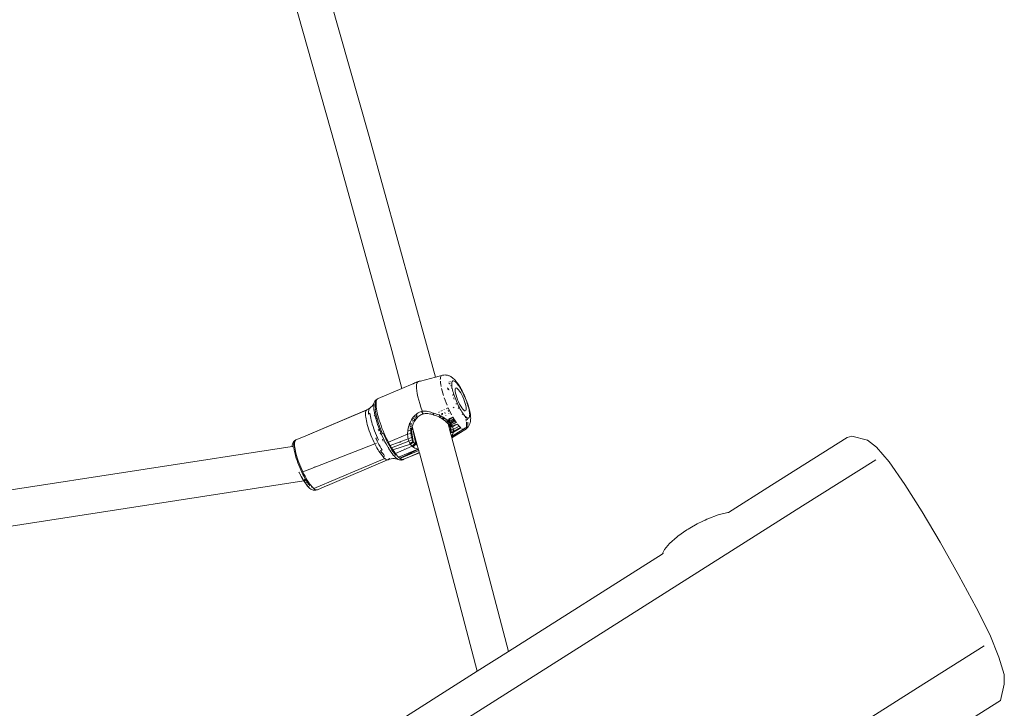
# Model space of a CAD drawing. Units: millimetres. Extents: x -4534 to 4839, y -3372 to 7457.
# Drawn here: x -174 to 243, y 4962 to 5253 of the extents above; entities that cross this region are included whole.
import ezdxf

# ---------------------------------------------------------------- set-up
doc = ezdxf.new("R2010")
doc.units = ezdxf.units.MM
doc.layers.add('Toestel 2D', color=7, linetype='Continuous', lineweight=20)

# ---------------------------------------------------------------- blocks, each defined once
blk = doc.blocks.new('RB1313_')
at = {"color": 0}
for p, q in [((-70.887, 127.184), (-73.488, 136.383)), ((-72.327, 126.795), (-74.892, 135.865)), ((-70.887, 127.184), (-68.446, 118.363)), ((-69.925, 118.114), (-72.327, 126.795)), ((-68.074, 116.985), (-68.446, 118.363)), ((-69.49, 116.502), (-69.925, 118.114)), ((-68.711, 116.819), (-68.074, 116.985)), ((-68.074, 116.985), (-67.908, 117.027)), ((-67.908, 117.027), (-67.802, 117.054)), ((-67.861, 116.929), (-67.865, 116.876)), ((-67.861, 116.929), (-67.853, 116.974)), ((-67.853, 116.974), (-67.84, 117.01)), ((-67.823, 117.037), (-67.802, 117.054)), ((-67.776, 117.063), (-67.802, 117.054)), ((-67.776, 117.063), (-67.715, 117.073)), ((-67.654, 117.074), (-67.715, 117.073)), ((-67.654, 117.074), (-67.625, 117.072)), ((-67.565, 117.063), (-67.625, 117.072)), ((-67.507, 117.044), (-67.565, 117.063)), ((-67.477, 117.034), (-67.507, 117.044)), ((-67.477, 117.034), (-67.424, 117.006)), ((-67.393, 116.988), (-67.424, 117.006)), ((-67.393, 116.988), (-67.358, 116.962)), ((-67.314, 116.927), (-67.358, 116.962)), ((-67.314, 116.927), (-67.279, 116.895)), ((-67.242, 116.855), (-67.279, 116.895)), ((-69.49, 116.502), (-70.505, 116.072)), ((-69.034, 116.695), (-69.49, 116.502)), ((-69.034, 116.695), (-69.015, 116.703)), ((-69.015, 116.703), (-69.008, 116.707)), ((-69.012, 116.705), (-69.015, 116.703)), ((-69.008, 116.707), (-68.989, 116.714)), ((-68.989, 116.714), (-68.953, 116.73)), ((-68.941, 116.735), (-68.953, 116.73)), ((-68.94, 116.572), (-68.943, 116.575)), ((-68.891, 116.756), (-68.941, 116.735)), ((-68.94, 116.572), (-68.941, 116.576)), ((-68.841, 116.778), (-68.891, 116.756)), ((-68.878, 116.601), (-68.87, 116.677)), ((-68.876, 116.51), (-68.878, 116.601)), ((-68.866, 116.404), (-68.876, 116.51)), ((-68.87, 116.677), (-68.853, 116.735)), ((-68.853, 116.735), (-68.828, 116.776)), ((-68.797, 116.796), (-68.841, 116.778)), ((-68.828, 116.776), (-68.797, 116.796)), ((-68.797, 116.796), (-68.794, 116.798)), ((-68.794, 116.798), (-68.789, 116.799)), ((-68.789, 116.799), (-68.755, 116.808)), ((-68.755, 116.808), (-68.734, 116.813)), ((-68.711, 116.819), (-68.734, 116.813)), ((-67.858, 116.745), (-67.864, 116.814)), ((-67.848, 116.669), (-67.858, 116.745)), ((-67.834, 116.587), (-67.848, 116.669)), ((-67.792, 116.407), (-67.815, 116.499)), ((-67.56, 116.531), (-67.548, 116.488)), ((-67.548, 116.488), (-67.558, 116.484)), ((-67.548, 116.488), (-67.505, 116.494)), ((-67.548, 116.488), (-67.539, 116.447)), ((-67.501, 116.763), (-67.494, 116.768)), ((-67.497, 116.716), (-67.453, 116.729)), ((-67.481, 116.706), (-67.452, 116.712)), ((-67.465, 116.696), (-67.451, 116.702)), ((-67.446, 116.779), (-67.454, 116.791)), ((-67.433, 116.62), (-67.378, 116.632)), ((-67.386, 116.51), (-67.37, 116.513)), ((-67.378, 116.735), (-67.381, 116.699)), ((-67.38, 116.657), (-67.381, 116.699)), ((-67.381, 116.49), (-67.359, 116.498)), ((-67.378, 116.632), (-67.38, 116.657)), ((-67.378, 116.735), (-67.373, 116.766)), ((-67.377, 116.61), (-67.378, 116.632)), ((-67.37, 116.558), (-67.377, 116.61)), ((-67.373, 116.766), (-67.364, 116.791)), ((-67.37, 116.558), (-67.36, 116.502)), ((-67.364, 116.791), (-67.352, 116.809)), ((-67.359, 116.498), (-67.36, 116.502)), ((-67.347, 116.442), (-67.359, 116.498)), ((-67.338, 116.821), (-67.352, 116.809)), ((-67.338, 116.821), (-67.32, 116.827)), ((-67.32, 116.827), (-67.3, 116.826)), ((-67.3, 116.826), (-67.278, 116.818)), ((-67.253, 116.804), (-67.278, 116.818)), ((-67.253, 116.804), (-67.226, 116.784)), ((-67.242, 116.855), (-67.209, 116.818)), ((-67.23, 116.483), (-67.235, 116.436)), ((-67.217, 116.512), (-67.23, 116.483)), ((-67.226, 116.784), (-67.197, 116.757)), ((-67.196, 116.523), (-67.217, 116.512)), ((-67.172, 116.774), (-67.209, 116.818)), ((-67.197, 116.757), (-67.166, 116.725)), ((-67.167, 116.516), (-67.196, 116.523)), ((-67.172, 116.774), (-67.134, 116.724)), ((-67.131, 116.49), (-67.167, 116.516)), ((-67.135, 116.686), (-67.166, 116.725)), ((-67.135, 116.686), (-67.102, 116.643)), ((-67.134, 116.724), (-67.096, 116.668)), ((-67.091, 116.447), (-67.131, 116.49)), ((-67.102, 116.643), (-67.068, 116.594)), ((-67.056, 116.607), (-67.096, 116.668)), ((-67.068, 116.594), (-67.033, 116.541)), ((-67.016, 116.541), (-67.056, 116.607)), ((-66.999, 116.484), (-67.033, 116.541)), ((-67.016, 116.541), (-66.977, 116.471)), ((-66.999, 116.484), (-66.964, 116.423)), ((-70.53, 116.059), (-70.562, 116.041)), ((-70.551, 116.037), (-70.53, 116.059)), ((-70.53, 116.059), (-70.505, 116.072)), ((-68.846, 116.285), (-68.866, 116.404)), ((-68.818, 116.154), (-68.846, 116.285)), ((-68.782, 116.014), (-68.818, 116.154)), ((-67.765, 116.31), (-67.792, 116.407)), ((-67.734, 116.21), (-67.765, 116.31)), ((-67.661, 116.003), (-67.699, 116.107)), ((-67.505, 116.445), (-67.494, 116.449)), ((-67.331, 116.379), (-67.347, 116.442)), ((-67.332, 116.209), (-67.315, 116.256)), ((-67.312, 116.313), (-67.331, 116.379)), ((-67.312, 116.313), (-67.291, 116.244)), ((-67.308, 116.099), (-67.311, 116.103)), ((-67.289, 116.074), (-67.308, 116.099)), ((-67.268, 116.174), (-67.291, 116.244)), ((-67.275, 116.051), (-67.289, 116.074)), ((-67.242, 116.103), (-67.268, 116.174)), ((-67.214, 116.031), (-67.242, 116.103)), ((-67.235, 116.436), (-67.23, 116.374)), ((-67.23, 116.374), (-67.217, 116.299)), ((-67.217, 116.299), (-67.195, 116.215)), ((-67.195, 116.215), (-67.165, 116.123)), ((-67.165, 116.123), (-67.13, 116.028)), ((-67.047, 116.388), (-67.091, 116.447)), ((-67.001, 116.316), (-67.047, 116.388)), ((-66.956, 116.233), (-67.001, 116.316)), ((-66.977, 116.471), (-66.937, 116.398)), ((-66.964, 116.423), (-66.93, 116.358)), ((-66.912, 116.142), (-66.956, 116.233)), ((-66.899, 116.321), (-66.937, 116.398)), ((-66.93, 116.358), (-66.896, 116.291)), ((-66.871, 116.047), (-66.912, 116.142)), ((-66.861, 116.242), (-66.899, 116.321)), ((-66.863, 116.222), (-66.896, 116.291)), ((-66.863, 116.222), (-66.832, 116.152)), ((-66.858, 116.234), (-66.861, 116.242)), ((-66.858, 116.234), (-66.825, 116.161)), ((-66.832, 116.152), (-66.801, 116.08)), ((-66.824, 116.158), (-66.825, 116.161)), ((-66.824, 116.158), (-66.791, 116.082)), ((-66.801, 116.08), (-66.773, 116.009)), ((-66.757, 115.997), (-66.791, 116.082)), ((-70.865, 115.661), (-70.907, 115.635)), ((-70.865, 115.661), (-70.881, 115.638)), ((-70.865, 115.661), (-70.807, 115.707)), ((-70.756, 115.76), (-70.807, 115.707)), ((-70.728, 115.794), (-70.756, 115.76)), ((-70.728, 115.794), (-70.689, 115.857)), ((-70.687, 115.817), (-70.69, 115.761)), ((-70.69, 115.761), (-70.688, 115.698)), ((-70.689, 115.857), (-70.667, 115.904)), ((-70.688, 115.698), (-70.682, 115.627)), ((-70.679, 115.865), (-70.687, 115.817)), ((-70.667, 115.904), (-70.679, 115.865)), ((-70.651, 115.936), (-70.667, 115.904)), ((-70.635, 115.967), (-70.651, 115.936)), ((-70.635, 115.967), (-70.612, 115.995)), ((-70.62, 115.897), (-70.623, 115.839)), ((-70.623, 115.839), (-70.621, 115.774)), ((-70.621, 115.774), (-70.615, 115.7)), ((-70.612, 115.947), (-70.62, 115.897)), ((-70.615, 115.7), (-70.605, 115.62)), ((-70.591, 116.018), (-70.612, 115.995)), ((-70.6, 115.987), (-70.612, 115.947)), ((-70.583, 116.019), (-70.6, 115.987)), ((-70.591, 116.018), (-70.583, 116.019)), ((-70.591, 115.857), (-70.588, 115.914)), ((-70.591, 115.857), (-70.589, 115.791)), ((-70.583, 115.717), (-70.589, 115.791)), ((-70.588, 115.914), (-70.58, 115.964)), ((-70.562, 116.041), (-70.583, 116.019)), ((-70.572, 115.637), (-70.583, 115.717)), ((-70.58, 115.964), (-70.568, 116.005)), ((-70.568, 116.005), (-70.551, 116.037)), ((-68.738, 115.867), (-68.782, 116.014)), ((-68.686, 115.714), (-68.738, 115.867)), ((-68.629, 115.559), (-68.686, 115.714)), ((-67.621, 115.898), (-67.661, 116.003)), ((-67.578, 115.792), (-67.621, 115.898)), ((-67.601, 115.656), (-67.6, 115.654)), ((-67.6, 115.654), (-67.594, 115.645)), ((-67.558, 115.678), (-67.556, 115.663)), ((-67.545, 115.683), (-67.54, 115.67)), ((-67.54, 115.67), (-67.543, 115.665)), ((-67.54, 115.67), (-67.542, 115.684)), ((-67.539, 115.667), (-67.54, 115.67)), ((-67.539, 115.686), (-67.536, 115.669)), ((-67.532, 115.688), (-67.485, 115.586)), ((-67.323, 115.681), (-67.271, 115.704)), ((-67.214, 116.031), (-67.185, 115.959)), ((-67.186, 115.848), (-67.19, 115.861)), ((-67.181, 115.832), (-67.186, 115.848)), ((-67.154, 115.888), (-67.185, 115.959)), ((-67.121, 115.818), (-67.154, 115.888)), ((-67.13, 116.028), (-67.089, 115.933)), ((-67.088, 115.75), (-67.121, 115.818)), ((-67.108, 115.68), (-67.062, 115.659)), ((-67.089, 115.933), (-67.045, 115.843)), ((-67.054, 115.685), (-67.088, 115.75)), ((-67.019, 115.622), (-67.054, 115.685)), ((-67.045, 115.843), (-66.999, 115.76)), ((-66.999, 115.76), (-66.954, 115.687)), ((-66.954, 115.687), (-66.91, 115.629)), ((-66.836, 115.953), (-66.871, 116.047)), ((-66.806, 115.861), (-66.836, 115.953)), ((-66.784, 115.776), (-66.806, 115.861)), ((-66.771, 115.701), (-66.784, 115.776)), ((-66.746, 115.937), (-66.773, 116.009)), ((-66.766, 115.639), (-66.771, 115.701)), ((-66.726, 115.915), (-66.757, 115.997)), ((-66.746, 115.937), (-66.721, 115.866)), ((-66.726, 115.915), (-66.698, 115.834)), ((-66.721, 115.866), (-66.699, 115.797)), ((-66.699, 115.797), (-66.679, 115.73)), ((-66.698, 115.834), (-66.673, 115.754)), ((-66.662, 115.665), (-66.679, 115.73)), ((-66.65, 115.677), (-66.673, 115.754)), ((-66.662, 115.665), (-66.647, 115.603)), ((-66.63, 115.603), (-66.65, 115.677)), ((-70.974, 115.602), (-73.667, 114.459)), ((-70.994, 115.588), (-73.667, 114.459)), ((-71.035, 115.455), (-71.036, 115.403)), ((-71.033, 115.345), (-71.036, 115.403)), ((-71.035, 115.455), (-71.031, 115.499)), ((-71.033, 115.345), (-71.026, 115.281)), ((-71.031, 115.499), (-71.022, 115.536)), ((-71.026, 115.281), (-71.015, 115.212)), ((-71.01, 115.566), (-71.022, 115.536)), ((-71.01, 115.566), (-70.994, 115.588)), ((-70.994, 115.588), (-70.974, 115.602)), ((-70.927, 115.621), (-70.974, 115.602)), ((-70.907, 115.635), (-70.927, 115.621)), ((-70.907, 115.525), (-70.908, 115.473)), ((-70.908, 115.473), (-70.905, 115.414)), ((-70.902, 115.571), (-70.907, 115.525)), ((-70.848, 115.457), (-70.905, 115.414)), ((-70.894, 115.608), (-70.902, 115.571)), ((-70.881, 115.638), (-70.894, 115.608)), ((-70.848, 115.457), (-70.841, 115.391)), ((-70.841, 115.391), (-70.83, 115.319)), ((-70.83, 115.319), (-70.815, 115.241)), ((-70.815, 115.241), (-70.796, 115.16)), ((-70.678, 115.59), (-70.682, 115.627)), ((-70.672, 115.55), (-70.678, 115.59)), ((-70.657, 115.467), (-70.672, 115.55)), ((-70.669, 115.373), (-70.653, 115.351)), ((-70.639, 115.378), (-70.657, 115.467)), ((-70.626, 115.328), (-70.639, 115.378)), ((-70.633, 115.6), (-70.605, 115.62)), ((-70.633, 115.6), (-70.618, 115.514)), ((-70.632, 115.32), (-70.625, 115.311)), ((-70.625, 115.311), (-70.626, 115.328)), ((-70.625, 115.311), (-70.62, 115.304)), ((-70.62, 115.304), (-70.616, 115.285)), ((-70.618, 115.514), (-70.598, 115.422)), ((-70.589, 115.187), (-70.616, 115.285)), ((-70.598, 115.422), (-70.575, 115.326)), ((-70.562, 115.213), (-70.581, 115.244)), ((-70.575, 115.326), (-70.547, 115.225)), ((-70.557, 115.55), (-70.572, 115.637)), ((-70.537, 115.458), (-70.557, 115.55)), ((-70.547, 115.225), (-70.516, 115.121)), ((-70.514, 115.36), (-70.537, 115.458)), ((-70.486, 115.259), (-70.514, 115.36)), ((-70.486, 115.259), (-70.454, 115.153)), ((-69.064, 115.213), (-69.053, 115.229)), ((-69.046, 115.239), (-69.053, 115.229)), ((-69.048, 115.202), (-69.053, 115.229)), ((-69.024, 115.27), (-69.046, 115.239)), ((-68.963, 115.197), (-69.046, 115.239)), ((-69.003, 115.295), (-69.024, 115.27)), ((-68.98, 115.323), (-69.003, 115.295)), ((-68.941, 115.363), (-68.98, 115.323)), ((-68.98, 115.323), (-68.979, 115.319)), ((-68.946, 115.339), (-68.948, 115.344)), ((-68.936, 115.277), (-68.946, 115.339)), ((-68.938, 115.279), (-68.946, 115.339)), ((-68.896, 115.404), (-68.941, 115.363)), ((-68.932, 115.25), (-68.933, 115.254)), ((-68.896, 115.404), (-68.849, 115.439)), ((-68.851, 115.263), (-68.887, 115.221)), ((-68.884, 115.397), (-68.881, 115.375)), ((-68.876, 115.331), (-68.871, 115.299)), ((-68.873, 115.39), (-68.872, 115.364)), ((-68.869, 115.328), (-68.871, 115.299)), ((-68.871, 115.299), (-68.867, 115.295)), ((-68.87, 115.291), (-68.867, 115.289)), ((-68.867, 115.289), (-68.868, 115.277)), ((-68.867, 115.289), (-68.866, 115.275)), ((-68.857, 115.349), (-68.86, 115.383)), ((-68.853, 115.281), (-68.855, 115.321)), ((-68.851, 115.266), (-68.852, 115.279)), ((-68.813, 115.301), (-68.851, 115.263)), ((-68.802, 115.469), (-68.849, 115.439)), ((-68.774, 115.334), (-68.813, 115.301)), ((-68.753, 115.494), (-68.802, 115.469)), ((-68.734, 115.362), (-68.774, 115.334)), ((-68.703, 115.514), (-68.753, 115.494)), ((-68.734, 115.362), (-68.693, 115.387)), ((-68.656, 115.529), (-68.703, 115.514)), ((-68.648, 115.407), (-68.693, 115.387)), ((-68.652, 115.53), (-68.656, 115.529)), ((-68.588, 115.426), (-68.656, 115.529)), ((-68.602, 115.423), (-68.656, 115.529)), ((-68.621, 115.537), (-68.652, 115.53)), ((-68.588, 115.426), (-68.652, 115.53)), ((-68.648, 115.407), (-68.602, 115.423)), ((-68.621, 115.537), (-68.629, 115.559)), ((-68.621, 115.537), (-68.564, 115.541)), ((-68.602, 115.423), (-68.588, 115.426)), ((-68.588, 115.426), (-68.553, 115.435)), ((-68.564, 115.541), (-68.507, 115.541)), ((-68.553, 115.435), (-68.501, 115.442)), ((-68.507, 115.541), (-68.506, 115.525)), ((-68.448, 115.535), (-68.507, 115.541)), ((-68.501, 115.442), (-68.446, 115.444)), ((-68.388, 115.525), (-68.448, 115.535)), ((-68.394, 115.442), (-68.446, 115.444)), ((-68.332, 115.434), (-68.394, 115.442)), ((-68.327, 115.511), (-68.388, 115.525)), ((-68.332, 115.434), (-68.269, 115.42)), ((-68.327, 115.511), (-68.265, 115.492)), ((-68.27, 115.44), (-68.27, 115.444)), ((-68.27, 115.44), (-68.269, 115.42)), ((-68.202, 115.401), (-68.269, 115.42)), ((-68.204, 115.468), (-68.265, 115.492)), ((-68.186, 115.46), (-68.204, 115.468)), ((-68.202, 115.401), (-68.138, 115.378)), ((-68.184, 115.457), (-68.186, 115.46)), ((-68.147, 115.452), (-68.186, 115.46)), ((-68.138, 115.378), (-68.184, 115.457)), ((-68.147, 115.452), (-68.141, 115.404)), ((-68.121, 115.446), (-68.147, 115.452)), ((-68.138, 115.378), (-68.085, 115.363)), ((-68.121, 115.446), (-68.057, 115.428)), ((-68.023, 115.341), (-68.085, 115.363)), ((-67.993, 115.406), (-68.057, 115.428)), ((-67.96, 115.314), (-68.023, 115.341)), ((-67.928, 115.38), (-67.993, 115.406)), ((-67.901, 115.285), (-67.96, 115.314)), ((-67.928, 115.489), (-67.93, 115.502)), ((-67.902, 115.367), (-67.928, 115.38)), ((-67.914, 115.51), (-67.913, 115.496)), ((-67.902, 115.367), (-67.907, 115.389)), ((-67.898, 115.365), (-67.902, 115.367)), ((-67.883, 115.275), (-67.901, 115.285)), ((-67.899, 115.393), (-67.895, 115.364)), ((-67.895, 115.364), (-67.898, 115.365)), ((-67.891, 115.337), (-67.898, 115.365)), ((-67.895, 115.364), (-67.891, 115.337)), ((-67.865, 115.349), (-67.895, 115.364)), ((-67.895, 115.334), (-67.891, 115.337)), ((-67.888, 115.315), (-67.891, 115.31)), ((-67.883, 115.275), (-67.891, 115.31)), ((-67.883, 115.275), (-67.841, 115.337)), ((-67.845, 115.254), (-67.883, 115.275)), ((-67.841, 115.337), (-67.865, 115.349)), ((-67.845, 115.254), (-67.791, 115.22)), ((-67.803, 115.316), (-67.841, 115.337)), ((-67.828, 115.55), (-67.825, 115.537)), ((-67.808, 115.436), (-67.804, 115.415)), ((-67.803, 115.404), (-67.799, 115.381)), ((-67.786, 115.306), (-67.803, 115.316)), ((-67.793, 115.567), (-67.791, 115.553)), ((-67.786, 115.306), (-67.779, 115.268)), ((-67.756, 115.288), (-67.786, 115.306)), ((-67.777, 115.45), (-67.775, 115.431)), ((-67.775, 115.242), (-67.772, 115.227)), ((-67.773, 115.416), (-67.77, 115.395)), ((-67.756, 115.288), (-67.754, 115.278)), ((-67.745, 115.281), (-67.756, 115.288)), ((-67.753, 115.27), (-67.749, 115.24)), ((-67.747, 115.226), (-67.746, 115.216)), ((-67.745, 115.281), (-67.689, 115.244)), ((-67.741, 115.186), (-67.683, 115.239)), ((-67.699, 115.596), (-67.702, 115.609)), ((-67.683, 115.239), (-67.689, 115.244)), ((-67.637, 115.206), (-67.683, 115.239)), ((-67.669, 115.487), (-67.672, 115.499)), ((-67.659, 115.448), (-67.662, 115.461)), ((-67.631, 115.347), (-67.634, 115.355)), ((-67.601, 115.233), (-67.601, 115.236)), ((-67.543, 115.559), (-67.542, 115.555)), ((-67.537, 115.512), (-67.536, 115.507)), ((-67.53, 115.565), (-67.53, 115.562)), ((-67.526, 115.567), (-67.525, 115.564)), ((-67.524, 115.517), (-67.523, 115.513)), ((-67.519, 115.519), (-67.519, 115.515)), ((-67.517, 115.52), (-67.516, 115.517)), ((-67.513, 115.435), (-67.513, 115.431)), ((-67.508, 115.438), (-67.508, 115.435)), ((-67.506, 115.44), (-67.505, 115.437)), ((-67.486, 115.22), (-67.48, 115.223)), ((-67.436, 115.486), (-67.485, 115.586)), ((-67.48, 115.223), (-67.477, 115.224)), ((-67.48, 115.223), (-67.479, 115.218)), ((-67.477, 115.224), (-67.331, 115.29)), ((-67.477, 115.224), (-67.477, 115.219)), ((-67.472, 115.182), (-67.331, 115.29)), ((-67.386, 115.39), (-67.436, 115.486)), ((-67.331, 115.29), (-67.336, 115.299)), ((-67.285, 115.212), (-67.331, 115.29)), ((-66.985, 115.563), (-67.019, 115.622)), ((-66.95, 115.507), (-66.985, 115.563)), ((-66.977, 115.382), (-66.982, 115.38)), ((-66.916, 115.456), (-66.95, 115.507)), ((-66.945, 115.399), (-66.917, 115.415)), ((-66.915, 115.416), (-66.917, 115.415)), ((-66.916, 115.456), (-66.894, 115.425)), ((-66.915, 115.416), (-66.894, 115.425)), ((-66.91, 115.629), (-66.87, 115.585)), ((-66.894, 115.425), (-66.883, 115.41)), ((-66.883, 115.41), (-66.85, 115.369)), ((-66.87, 115.585), (-66.834, 115.56)), ((-66.85, 115.369), (-66.819, 115.334)), ((-66.834, 115.56), (-66.805, 115.552)), ((-66.819, 115.334), (-66.801, 115.316)), ((-66.805, 115.552), (-66.784, 115.563)), ((-66.801, 115.316), (-66.791, 115.271)), ((-66.801, 115.316), (-66.789, 115.304)), ((-66.791, 115.271), (-66.788, 115.258)), ((-66.789, 115.304), (-66.762, 115.281)), ((-66.784, 115.563), (-66.771, 115.593)), ((-66.771, 115.593), (-66.766, 115.639)), ((-66.762, 115.281), (-66.736, 115.264)), ((-66.736, 115.264), (-66.712, 115.253)), ((-66.727, 115.231), (-66.725, 115.217)), ((-66.712, 115.253), (-66.69, 115.249)), ((-66.69, 115.249), (-66.672, 115.251)), ((-66.672, 115.251), (-66.656, 115.26)), ((-66.656, 115.26), (-66.642, 115.275)), ((-66.647, 115.603), (-66.636, 115.545)), ((-66.642, 115.275), (-66.632, 115.296)), ((-66.627, 115.491), (-66.636, 115.545)), ((-66.632, 115.296), (-66.625, 115.324)), ((-66.63, 115.603), (-66.614, 115.532)), ((-66.622, 115.441), (-66.627, 115.491)), ((-66.625, 115.324), (-66.621, 115.358)), ((-66.62, 115.397), (-66.622, 115.441)), ((-66.621, 115.358), (-66.62, 115.397)), ((-66.614, 115.532), (-66.6, 115.465)), ((-66.591, 115.403), (-66.6, 115.465)), ((-66.585, 115.347), (-66.591, 115.403)), ((-66.585, 115.347), (-66.581, 115.296)), ((-66.581, 115.296), (-66.578, 115.242)), ((-66.578, 115.242), (-66.579, 115.195)), ((-71.001, 115.137), (-71.015, 115.212)), ((-71.001, 115.137), (-70.982, 115.058)), ((-70.982, 115.058), (-70.961, 114.974)), ((-70.936, 114.888), (-70.961, 114.974)), ((-70.907, 114.799), (-70.936, 114.888)), ((-70.796, 115.16), (-70.773, 115.074)), ((-70.773, 115.074), (-70.748, 114.985)), ((-70.748, 114.985), (-70.718, 114.893)), ((-70.718, 114.893), (-70.686, 114.799)), ((-70.559, 115.086), (-70.589, 115.187)), ((-70.559, 115.086), (-70.525, 114.982)), ((-70.525, 114.982), (-70.487, 114.877)), ((-70.516, 115.121), (-70.481, 115.014)), ((-70.487, 114.877), (-70.464, 114.813)), ((-70.481, 115.014), (-70.443, 114.905)), ((-70.464, 114.813), (-70.442, 114.822)), ((-70.464, 114.813), (-70.463, 114.811)), ((-70.441, 114.82), (-70.463, 114.811)), ((-70.463, 114.811), (-70.459, 114.801)), ((-70.438, 114.811), (-70.459, 114.801)), ((-70.419, 115.045), (-70.454, 115.153)), ((-70.443, 114.905), (-70.401, 114.795)), ((-70.38, 114.935), (-70.419, 115.045)), ((-70.338, 114.824), (-70.38, 114.935)), ((-70.294, 114.713), (-70.338, 114.824)), ((-69.228, 114.81), (-69.24, 114.741)), ((-69.211, 114.879), (-69.228, 114.81)), ((-69.19, 114.948), (-69.211, 114.879)), ((-69.165, 115.018), (-69.19, 114.948)), ((-69.165, 115.018), (-69.159, 115.03)), ((-69.135, 115.086), (-69.159, 115.03)), ((-69.159, 115.03), (-69.157, 115.017)), ((-69.154, 114.947), (-69.159, 114.98)), ((-69.148, 114.903), (-69.154, 114.901)), ((-69.152, 114.978), (-69.147, 114.946)), ((-69.148, 114.899), (-69.148, 114.903)), ((-69.141, 114.901), (-69.141, 114.896)), ((-69.138, 114.826), (-69.14, 114.841)), ((-69.13, 115.03), (-69.138, 115.047)), ((-69.133, 114.787), (-69.136, 114.809)), ((-69.12, 115.115), (-69.135, 115.086)), ((-69.133, 114.84), (-69.131, 114.824)), ((-69.122, 115.013), (-69.13, 115.03)), ((-69.129, 114.809), (-69.125, 114.785)), ((-69.123, 114.894), (-69.119, 114.895)), ((-69.12, 115.115), (-69.101, 115.151)), ((-69.115, 115.114), (-69.12, 115.115)), ((-69.111, 114.944), (-69.115, 114.97)), ((-69.103, 114.884), (-69.104, 114.891)), ((-69.085, 115.178), (-69.101, 115.151)), ((-69.094, 114.814), (-69.097, 114.837)), ((-69.087, 115.012), (-69.093, 115.034)), ((-69.089, 114.776), (-69.093, 114.809)), ((-69.079, 114.955), (-69.089, 114.965)), ((-69.064, 115.213), (-69.085, 115.178)), ((-69.041, 115.159), (-69.085, 115.178)), ((-69.075, 114.809), (-69.084, 114.761)), ((-69.07, 114.948), (-69.079, 114.955)), ((-69.075, 114.809), (-69.057, 114.879)), ((-69.07, 114.948), (-69.074, 114.962)), ((-69.069, 114.942), (-69.07, 114.948)), ((-69.054, 114.888), (-69.057, 114.879)), ((-69.037, 114.941), (-69.054, 114.888)), ((-69.042, 114.844), (-69.054, 114.888)), ((-69.041, 115.159), (-69.043, 115.17)), ((-69.042, 114.844), (-69.031, 114.784)), ((-69.026, 114.785), (-69.042, 114.844)), ((-68.955, 115.121), (-69.041, 115.159)), ((-69.037, 114.941), (-69.014, 115.002)), ((-69.027, 115.079), (-69.031, 115.102)), ((-69.01, 115.011), (-69.016, 115.015)), ((-69.014, 115.002), (-69.01, 115.011)), ((-69.01, 115.011), (-68.986, 115.062)), ((-68.986, 115.062), (-68.955, 115.121)), ((-68.963, 115.197), (-68.956, 115.141)), ((-68.92, 115.176), (-68.963, 115.197)), ((-68.955, 115.138), (-68.955, 115.121)), ((-68.955, 115.121), (-68.946, 115.134)), ((-68.946, 115.134), (-68.92, 115.176)), ((-68.887, 115.221), (-68.92, 115.176)), ((-67.791, 115.22), (-67.741, 115.186)), ((-67.741, 115.186), (-67.694, 115.151)), ((-67.666, 115.127), (-67.694, 115.151)), ((-67.666, 115.127), (-67.587, 115.165)), ((-67.666, 115.127), (-67.651, 115.114)), ((-67.651, 115.114), (-67.618, 115.085)), ((-67.587, 115.165), (-67.637, 115.206)), ((-67.618, 115.085), (-67.567, 115.108)), ((-67.618, 115.085), (-67.61, 115.077)), ((-67.61, 115.077), (-67.578, 115.045)), ((-67.587, 115.165), (-67.486, 115.22)), ((-67.587, 115.165), (-67.544, 115.126)), ((-67.578, 115.045), (-67.553, 115.058)), ((-67.578, 115.045), (-67.574, 115.04)), ((-67.574, 115.04), (-67.55, 115.013)), ((-67.567, 115.108), (-67.571, 115.123)), ((-67.567, 115.108), (-67.544, 115.126)), ((-67.553, 115.058), (-67.56, 115.082)), ((-67.553, 115.058), (-67.502, 115.085)), ((-67.55, 115.046), (-67.553, 115.058)), ((-67.543, 115.018), (-67.55, 115.013)), ((-67.55, 115.013), (-67.541, 115.003)), ((-67.544, 115.126), (-67.48, 115.175)), ((-67.502, 115.085), (-67.544, 115.126)), ((-67.466, 115.046), (-67.543, 115.018)), ((-67.541, 115.003), (-67.543, 115.018)), ((-67.541, 115.003), (-67.537, 114.999)), ((-67.537, 114.999), (-67.52, 114.977)), ((-67.433, 114.615), (-67.537, 114.999)), ((-67.457, 114.998), (-67.52, 114.977)), ((-67.52, 114.977), (-67.511, 114.966)), ((-67.511, 114.966), (-67.493, 114.941)), ((-67.502, 115.085), (-67.285, 115.212)), ((-67.502, 115.085), (-67.466, 115.046)), ((-67.493, 114.941), (-67.444, 114.954)), ((-67.485, 114.929), (-67.493, 114.941)), ((-67.486, 115.22), (-67.485, 115.215)), ((-67.443, 114.947), (-67.485, 114.929)), ((-67.485, 114.929), (-67.47, 114.904)), ((-67.48, 115.175), (-67.474, 115.18)), ((-67.48, 115.175), (-67.476, 115.127)), ((-67.476, 115.127), (-67.472, 115.129)), ((-67.476, 115.127), (-67.473, 115.122)), ((-67.474, 115.18), (-67.472, 115.182)), ((-67.474, 115.18), (-67.465, 115.132)), ((-67.472, 115.182), (-67.465, 115.132)), ((-67.438, 114.911), (-67.47, 114.904)), ((-67.47, 114.904), (-67.463, 114.893)), ((-67.465, 115.132), (-67.467, 115.129)), ((-67.263, 115.177), (-67.466, 115.046)), ((-67.433, 115.006), (-67.466, 115.046)), ((-67.456, 114.878), (-67.463, 114.893)), ((-67.458, 115.005), (-67.457, 114.998)), ((-67.45, 115), (-67.457, 114.998)), ((-67.457, 114.998), (-67.455, 114.983)), ((-67.434, 114.879), (-67.456, 114.878)), ((-67.456, 114.878), (-67.452, 114.871)), ((-67.452, 114.871), (-67.444, 114.856)), ((-67.452, 114.871), (-67.421, 114.649)), ((-67.451, 115.005), (-67.45, 115)), ((-67.433, 115.006), (-67.45, 115)), ((-67.448, 115.005), (-67.45, 115)), ((-67.45, 115), (-67.442, 114.963)), ((-67.45, 115), (-67.445, 114.963)), ((-67.444, 114.954), (-67.443, 114.947)), ((-67.444, 114.954), (-67.441, 114.954)), ((-67.43, 114.819), (-67.444, 114.856)), ((-67.44, 114.948), (-67.443, 114.947)), ((-67.441, 114.954), (-67.402, 114.964)), ((-67.441, 114.954), (-67.44, 114.948)), ((-67.441, 114.927), (-67.438, 114.911)), ((-67.402, 114.964), (-67.44, 114.948)), ((-67.438, 114.927), (-67.438, 114.911)), ((-67.376, 114.923), (-67.438, 114.911)), ((-67.438, 114.911), (-67.434, 114.879)), ((-67.355, 114.883), (-67.434, 114.879)), ((-67.434, 114.879), (-67.43, 114.868)), ((-67.434, 114.879), (-67.433, 114.868)), ((-67.234, 115.131), (-67.433, 115.006)), ((-67.402, 114.964), (-67.433, 115.006)), ((-67.428, 114.834), (-67.43, 114.819)), ((-67.423, 114.798), (-67.43, 114.819)), ((-67.425, 114.835), (-67.423, 114.798)), ((-67.197, 115.075), (-67.402, 114.964)), ((-67.184, 115.056), (-67.402, 114.964)), ((-67.376, 114.923), (-67.402, 114.964)), ((-67.376, 114.923), (-67.132, 114.984)), ((-67.355, 114.883), (-67.376, 114.923)), ((-67.355, 114.883), (-67.132, 114.984)), ((-67.337, 114.844), (-67.355, 114.883)), ((-67.323, 114.803), (-67.337, 114.844)), ((-67.07, 114.908), (-67.315, 114.767)), ((-67.312, 114.655), (-66.999, 114.834)), ((-67.309, 114.692), (-67.011, 114.845)), ((-67.263, 115.177), (-67.285, 115.212)), ((-67.234, 115.131), (-67.263, 115.177)), ((-67.197, 115.075), (-67.234, 115.131)), ((-67.184, 115.056), (-67.197, 115.075)), ((-67.132, 114.984), (-67.135, 114.989)), ((-67.088, 114.929), (-67.132, 114.984)), ((-67.07, 114.908), (-67.088, 114.929)), ((-67.042, 114.877), (-67.07, 114.908)), ((-67.011, 114.845), (-67.042, 114.877)), ((-66.999, 114.834), (-67.011, 114.845)), ((-66.907, 114.768), (-66.793, 114.84)), ((-66.784, 114.846), (-66.758, 114.863)), ((-66.768, 114.822), (-66.783, 114.79)), ((-66.777, 115.2), (-66.774, 115.186)), ((-66.762, 115.112), (-66.774, 115.186)), ((-66.758, 114.863), (-66.768, 114.822)), ((-66.758, 115.07), (-66.754, 115.034)), ((-66.755, 114.885), (-66.758, 114.863)), ((-66.758, 114.863), (-66.728, 114.884)), ((-66.752, 114.912), (-66.755, 114.89)), ((-66.754, 115.034), (-66.751, 114.969)), ((-66.71, 114.848), (-66.753, 114.804)), ((-66.752, 114.912), (-66.751, 114.958)), ((-66.717, 115.171), (-66.725, 115.217)), ((-66.719, 114.891), (-66.709, 114.898)), ((-66.691, 114.87), (-66.71, 114.848)), ((-66.707, 114.914), (-66.709, 114.898)), ((-66.705, 115.068), (-66.705, 115.074)), ((-66.705, 115.068), (-66.701, 115.003)), ((-66.701, 115.003), (-66.703, 114.946)), ((-66.703, 114.946), (-66.703, 114.941)), ((-66.656, 114.919), (-66.691, 114.87)), ((-66.63, 114.974), (-66.656, 114.919)), ((-66.616, 115.003), (-66.63, 114.974)), ((-66.599, 115.061), (-66.616, 115.003)), ((-66.599, 115.061), (-66.59, 115.096)), ((-66.585, 115.139), (-66.59, 115.096)), ((-66.579, 115.195), (-66.585, 115.139)), ((-73.667, 114.459), (-73.992, 114.321)), ((-70.907, 114.799), (-70.876, 114.708)), ((-70.843, 114.616), (-70.876, 114.708)), ((-70.843, 114.616), (-70.806, 114.523)), ((-70.806, 114.523), (-70.768, 114.43)), ((-70.728, 114.338), (-70.768, 114.43)), ((-70.686, 114.799), (-70.652, 114.703)), ((-70.652, 114.703), (-70.614, 114.608)), ((-70.614, 114.608), (-70.575, 114.512)), ((-70.533, 114.417), (-70.595, 114.393)), ((-70.595, 114.393), (-70.553, 114.302)), ((-70.575, 114.512), (-70.533, 114.417)), ((-70.533, 114.417), (-70.49, 114.324)), ((-70.498, 114.785), (-70.5, 114.784)), ((-70.498, 114.785), (-70.467, 114.726)), ((-70.457, 114.704), (-70.467, 114.726)), ((-70.459, 114.801), (-70.447, 114.77)), ((-70.447, 114.77), (-70.405, 114.663)), ((-70.413, 114.607), (-70.398, 114.571)), ((-70.36, 114.556), (-70.405, 114.663)), ((-70.401, 114.795), (-70.357, 114.685)), ((-70.313, 114.451), (-70.36, 114.556)), ((-70.357, 114.685), (-70.311, 114.575)), ((-70.264, 114.348), (-70.313, 114.451)), ((-70.311, 114.575), (-70.28, 114.588)), ((-70.247, 114.602), (-70.294, 114.713)), ((-70.28, 114.588), (-70.231, 114.478)), ((-70.254, 114.599), (-70.24, 114.565)), ((-70.247, 114.602), (-70.198, 114.492)), ((-70.24, 114.565), (-70.209, 114.487)), ((-70.231, 114.478), (-70.181, 114.371)), ((-70.198, 114.492), (-70.147, 114.385)), ((-69.252, 114.57), (-70.067, 114.226)), ((-69.252, 114.609), (-69.248, 114.674)), ((-69.252, 114.57), (-69.252, 114.609)), ((-69.252, 114.57), (-69.108, 114.598)), ((-69.252, 114.545), (-69.252, 114.57)), ((-69.252, 114.545), (-69.249, 114.485)), ((-69.249, 114.485), (-69.241, 114.426)), ((-69.24, 114.741), (-69.248, 114.674)), ((-69.231, 114.371), (-69.241, 114.426)), ((-69.083, 114.427), (-69.231, 114.371)), ((-69.224, 114.703), (-69.221, 114.703)), ((-69.221, 114.703), (-69.127, 114.745)), ((-69.119, 114.681), (-69.127, 114.745)), ((-69.127, 114.745), (-69.123, 114.744)), ((-69.119, 114.744), (-69.111, 114.679)), ((-69.116, 114.657), (-69.118, 114.676)), ((-69.11, 114.613), (-69.115, 114.653)), ((-69.11, 114.676), (-69.101, 114.613)), ((-69.108, 114.598), (-69.099, 114.596)), ((-69.107, 114.594), (-69.108, 114.598)), ((-69.099, 114.553), (-69.107, 114.594)), ((-69.101, 114.613), (-69.097, 114.654)), ((-69.101, 114.613), (-69.099, 114.596)), ((-69.099, 114.596), (-69.099, 114.553)), ((-69.097, 114.537), (-69.099, 114.553)), ((-69.097, 114.654), (-69.095, 114.676)), ((-69.095, 114.499), (-69.097, 114.537)), ((-69.089, 114.732), (-69.095, 114.676)), ((-69.095, 114.499), (-69.094, 114.495)), ((-69.086, 114.442), (-69.094, 114.495)), ((-69.087, 114.741), (-69.089, 114.732)), ((-69.021, 114.262), (-69.089, 114.732)), ((-69.087, 114.741), (-69.084, 114.761)), ((-69.083, 114.427), (-69.086, 114.442)), ((-69.084, 114.761), (-69.074, 114.765)), ((-69.075, 114.391), (-69.083, 114.427)), ((-69.075, 114.391), (-69.06, 114.345)), ((-69.069, 114.767), (-69.062, 114.77)), ((-69.059, 114.771), (-69.039, 114.78)), ((-69.031, 114.784), (-69.026, 114.785)), ((-69.031, 114.784), (-68.91, 114.14)), ((-68.842, 114.104), (-69.026, 114.785)), ((-67.433, 114.615), (-67.422, 114.643)), ((-67.397, 114.48), (-67.433, 114.615)), ((-67.418, 114.783), (-67.423, 114.798)), ((-67.422, 114.643), (-67.421, 114.649)), ((-67.319, 114.622), (-67.422, 114.643)), ((-67.421, 114.649), (-67.415, 114.672)), ((-67.416, 114.766), (-67.418, 114.783)), ((-67.315, 114.767), (-67.418, 114.783)), ((-67.416, 114.766), (-67.413, 114.747)), ((-67.415, 114.672), (-67.414, 114.677)), ((-67.415, 114.672), (-67.312, 114.655)), ((-67.411, 114.712), (-67.414, 114.677)), ((-67.411, 114.712), (-67.413, 114.747)), ((-67.411, 114.712), (-67.309, 114.692)), ((-67.397, 114.48), (-67.372, 114.513)), ((-67.394, 114.474), (-67.397, 114.48)), ((-67.394, 114.474), (-66.907, 114.768)), ((-67.383, 114.427), (-67.394, 114.474)), ((-67.383, 114.427), (-66.825, 114.756)), ((-67.382, 114.423), (-67.383, 114.427)), ((-67.382, 114.423), (-66.825, 114.756)), ((-67.381, 114.418), (-67.382, 114.423)), ((-67.381, 114.418), (-66.825, 114.756)), ((-66.244, 110.21), (-67.381, 114.418)), ((-67.372, 114.513), (-67.35, 114.548)), ((-67.355, 114.473), (-67.352, 114.475)), ((-67.352, 114.475), (-67.332, 114.488)), ((-67.35, 114.548), (-67.333, 114.583)), ((-67.333, 114.583), (-67.32, 114.619)), ((-67.332, 114.488), (-67.328, 114.49)), ((-67.315, 114.767), (-67.323, 114.803)), ((-67.32, 114.619), (-67.319, 114.622)), ((-67.319, 114.622), (-67.312, 114.655)), ((-67.309, 114.728), (-67.315, 114.767)), ((-67.309, 114.692), (-67.312, 114.655)), ((-67.309, 114.692), (-67.309, 114.728)), ((-67.237, 114.55), (-67.234, 114.552)), ((-67.234, 114.552), (-67.119, 114.627)), ((-67.119, 114.627), (-67.114, 114.63)), ((-66.92, 114.774), (-66.958, 114.799)), ((-66.907, 114.768), (-66.92, 114.774)), ((-66.885, 114.758), (-66.907, 114.768)), ((-66.854, 114.752), (-66.885, 114.758)), ((-66.803, 114.768), (-66.825, 114.756)), ((-66.803, 114.768), (-66.753, 114.804)), ((-66.803, 114.768), (-66.783, 114.79)), ((-50.619, 114.424), (-53.829, 112.408)), ((-50.411, 114.486), (-50.619, 114.424)), ((-50.411, 114.486), (-49.756, 114.31)), ((-90.323, 111.548), (-74.152, 114.045)), ((-74.156, 114.031), (-74.152, 114.045)), ((-74.152, 114.045), (-74.151, 114.071)), ((-74.145, 114.114), (-74.151, 114.071)), ((-74.145, 114.114), (-74.135, 114.149)), ((-74.138, 114.047), (-74.114, 114.051)), ((-74.12, 114.189), (-74.135, 114.149)), ((-74.12, 114.189), (-74.105, 114.216)), ((-74.105, 114.216), (-74.081, 114.252)), ((-74.082, 114.17), (-74.084, 114.116)), ((-74.081, 114.054), (-74.084, 114.116)), ((-74.076, 114.216), (-74.082, 114.17)), ((-74.062, 114.27), (-74.081, 114.252)), ((-74.074, 113.985), (-74.081, 114.054)), ((-74.076, 114.216), (-74.065, 114.253)), ((-74.062, 113.909), (-74.074, 113.985)), ((-74.065, 114.253), (-74.05, 114.281)), ((-74.062, 114.27), (-74.05, 114.281)), ((-74.03, 114.3), (-74.05, 114.281)), ((-74.047, 114.137), (-74.045, 114.191)), ((-74.044, 114.074), (-74.047, 114.137)), ((-74.038, 114.237), (-74.045, 114.191)), ((-74.036, 114.005), (-74.044, 114.074)), ((-74.027, 114.274), (-74.038, 114.237)), ((-74.036, 114.005), (-74.024, 113.929)), ((-73.992, 114.321), (-74.03, 114.3)), ((-74.027, 114.274), (-74.012, 114.303)), ((-74.012, 114.303), (-73.992, 114.321)), ((-70.643, 114.16), (-73.145, 113.186)), ((-70.686, 114.248), (-70.728, 114.338)), ((-70.643, 114.16), (-70.686, 114.248)), ((-70.575, 114.188), (-70.643, 114.16)), ((-70.599, 114.075), (-70.643, 114.16)), ((-70.599, 114.075), (-70.555, 113.994)), ((-70.51, 113.917), (-70.555, 113.994)), ((-70.49, 114.324), (-70.553, 114.302)), ((-70.553, 114.302), (-70.509, 114.212)), ((-70.509, 114.212), (-70.465, 114.126)), ((-70.465, 114.126), (-70.419, 114.043)), ((-70.374, 113.965), (-70.419, 114.043)), ((-70.319, 114.36), (-70.291, 114.271)), ((-70.214, 114.247), (-70.264, 114.348)), ((-70.163, 114.151), (-70.214, 114.247)), ((-70.181, 114.371), (-70.129, 114.267)), ((-70.111, 114.058), (-70.163, 114.151)), ((-70.147, 114.385), (-70.095, 114.28)), ((-70.129, 114.267), (-70.076, 114.166)), ((-70.06, 113.97), (-70.111, 114.058)), ((-70.095, 114.28), (-70.067, 114.226)), ((-70.076, 114.166), (-70.023, 114.07)), ((-70.067, 114.226), (-70.042, 114.179)), ((-70.06, 114.016), (-70.046, 113.951)), ((-70.046, 113.951), (-70.06, 113.97)), ((-70.042, 114.179), (-69.992, 114.088)), ((-70.023, 114.07), (-69.969, 113.979)), ((-69.992, 114.088), (-69.231, 114.371)), ((-69.992, 114.088), (-69.989, 114.083)), ((-69.935, 113.992), (-69.989, 114.083)), ((-69.969, 113.979), (-69.916, 113.894)), ((-69.199, 114.266), (-69.935, 113.992)), ((-69.935, 113.992), (-69.881, 113.906)), ((-69.135, 114.146), (-69.881, 113.906)), ((-69.769, 113.745), (-69.063, 114.06)), ((-69.573, 114.204), (-69.574, 114.207)), ((-69.216, 114.317), (-69.231, 114.371)), ((-69.199, 114.266), (-69.216, 114.317)), ((-69.199, 114.266), (-69.052, 114.326)), ((-69.178, 114.218), (-69.199, 114.266)), ((-69.178, 114.218), (-69.154, 114.174)), ((-69.154, 114.174), (-69.021, 114.262)), ((-69.135, 114.146), (-69.154, 114.174)), ((-68.997, 114.226), (-69.135, 114.146)), ((-69.126, 114.132), (-69.135, 114.146)), ((-69.096, 114.094), (-69.126, 114.132)), ((-69.063, 114.06), (-69.096, 114.094)), ((-69.063, 114.06), (-68.946, 114.169)), ((-69.063, 114.06), (-69.025, 114.028)), ((-69.052, 114.326), (-69.06, 114.345)), ((-69.042, 114.301), (-69.052, 114.326)), ((-69.042, 114.301), (-69.021, 114.262)), ((-69.025, 114.028), (-69.019, 114.024)), ((-69.021, 114.262), (-68.997, 114.226)), ((-69.019, 114.024), (-68.91, 114.14)), ((-69.019, 114.024), (-68.986, 114.001)), ((-68.997, 114.226), (-68.971, 114.194)), ((-68.986, 114.001), (-68.942, 113.977)), ((-68.971, 114.194), (-68.946, 114.169)), ((-68.941, 114.165), (-68.946, 114.169)), ((-68.942, 113.977), (-68.896, 113.957)), ((-68.941, 114.165), (-68.91, 114.14)), ((-68.875, 114.119), (-68.91, 114.14)), ((-68.875, 114.119), (-68.842, 114.104)), ((-68.804, 113.963), (-68.842, 114.104)), ((-49.756, 114.31), (-49.373, 114.013)), ((-49.373, 114.013), (-48.834, 113.394)), ((-74.046, 113.827), (-74.062, 113.909)), ((-74.046, 113.827), (-74.025, 113.74)), ((-74.025, 113.74), (-74, 113.648)), ((-74.008, 113.846), (-74.024, 113.929)), ((-73.987, 113.759), (-74.008, 113.846)), ((-74, 113.648), (-73.972, 113.553)), ((-73.962, 113.667), (-73.987, 113.759)), ((-73.939, 113.455), (-73.972, 113.553)), ((-73.934, 113.571), (-73.962, 113.667)), ((-73.901, 113.473), (-73.934, 113.571)), ((-70.506, 113.91), (-70.51, 113.917)), ((-70.465, 113.844), (-70.506, 113.91)), ((-70.421, 113.777), (-70.465, 113.844)), ((-70.377, 113.716), (-70.421, 113.777)), ((-70.329, 113.891), (-70.397, 113.87)), ((-70.352, 113.803), (-70.397, 113.87)), ((-70.377, 113.716), (-70.335, 113.661)), ((-70.374, 113.965), (-70.329, 113.891)), ((-70.352, 113.803), (-70.309, 113.741)), ((-70.335, 113.661), (-70.294, 113.612)), ((-70.309, 113.741), (-70.266, 113.686)), ((-70.225, 113.638), (-70.294, 113.612)), ((-70.255, 113.571), (-70.294, 113.612)), ((-70.266, 113.686), (-70.225, 113.638)), ((-70.218, 113.537), (-70.255, 113.571)), ((-70.046, 113.951), (-70.045, 113.946)), ((-70.008, 113.888), (-70.045, 113.946)), ((-70.036, 113.9), (-70.045, 113.946)), ((-70.023, 113.556), (-70.024, 113.552)), ((-69.958, 113.813), (-70.008, 113.888)), ((-69.908, 113.744), (-69.958, 113.813)), ((-69.916, 113.894), (-69.863, 113.815)), ((-69.859, 113.682), (-69.908, 113.744)), ((-69.828, 113.827), (-69.881, 113.906)), ((-69.863, 113.815), (-69.811, 113.744)), ((-69.813, 113.628), (-69.859, 113.682)), ((-69.777, 113.755), (-69.828, 113.827)), ((-69.768, 113.582), (-69.813, 113.628)), ((-69.811, 113.744), (-69.761, 113.679)), ((-69.777, 113.755), (-69.769, 113.745)), ((-69.769, 113.745), (-69.726, 113.691)), ((-69.726, 113.545), (-69.768, 113.582)), ((-69.726, 113.691), (-69.761, 113.679)), ((-69.726, 113.691), (-69.677, 113.635)), ((-69.677, 113.635), (-69.633, 113.589)), ((-68.819, 113.935), (-69.633, 113.589)), ((-69.633, 113.589), (-69.631, 113.587)), ((-69.587, 113.548), (-69.631, 113.587)), ((-69.502, 113.589), (-69.587, 113.548)), ((-69.572, 113.537), (-69.509, 113.561)), ((-69.508, 113.565), (-69.509, 113.561)), ((-69.508, 113.565), (-68.781, 113.876)), ((-69.506, 113.571), (-69.508, 113.565)), ((-69.506, 113.893), (-69.506, 113.89)), ((-69.345, 113.652), (-69.506, 113.571)), ((-69.506, 113.571), (-69.502, 113.589)), ((-69.343, 113.665), (-69.502, 113.589)), ((-68.753, 113.774), (-69.405, 113.501)), ((-69.396, 113.945), (-69.398, 113.948)), ((-69.131, 113.626), (-69.385, 113.521)), ((-69.367, 113.965), (-69.366, 113.96)), ((-68.795, 113.929), (-69.345, 113.652)), ((-69.343, 113.665), (-69.345, 113.652)), ((-68.795, 113.929), (-69.343, 113.665)), ((-69.018, 113.676), (-69.131, 113.626)), ((-69.012, 113.678), (-69.018, 113.676)), ((-68.755, 113.782), (-69.012, 113.678)), ((-68.846, 113.941), (-68.896, 113.957)), ((-68.847, 113.751), (-68.854, 113.748)), ((-68.758, 113.791), (-68.847, 113.751)), ((-68.819, 113.935), (-68.846, 113.941)), ((-68.819, 113.935), (-68.804, 113.963)), ((-68.795, 113.929), (-68.819, 113.935)), ((-68.795, 113.929), (-68.804, 113.963)), ((-68.781, 113.876), (-68.795, 113.929)), ((-68.758, 113.791), (-68.781, 113.876)), ((-68.755, 113.782), (-68.758, 113.791)), ((-68.753, 113.774), (-68.755, 113.782)), ((-67.726, 109.97), (-68.753, 113.774)), ((-73.904, 113.356), (-73.939, 113.455)), ((-73.904, 113.356), (-73.865, 113.255)), ((-73.901, 113.473), (-73.866, 113.373)), ((-73.827, 113.272), (-73.866, 113.373)), ((-73.824, 113.154), (-73.865, 113.255)), ((-73.786, 113.171), (-73.827, 113.272)), ((-73.824, 113.154), (-73.781, 113.054)), ((-73.742, 113.07), (-73.786, 113.171)), ((-73.214, 113.159), (-73.696, 112.972)), ((-70.218, 113.537), (-73.232, 112.264)), ((-73.214, 113.159), (-73.209, 113.162)), ((-73.156, 113.182), (-73.209, 113.162)), ((-73.145, 113.186), (-73.156, 113.182)), ((-70.099, 113.481), (-72.653, 112.394)), ((-70.183, 113.511), (-70.218, 113.537)), ((-70.151, 113.493), (-70.183, 113.511)), ((-70.122, 113.483), (-70.151, 113.493)), ((-70.099, 113.481), (-70.122, 113.483)), ((-70.095, 113.48), (-70.099, 113.481)), ((-70.072, 113.486), (-70.095, 113.48)), ((-70.065, 113.491), (-70.072, 113.486)), ((-70.065, 113.491), (-70.025, 113.505)), ((-70.047, 113.507), (-70.037, 113.522)), ((-70.024, 113.552), (-70.037, 113.522)), ((-70.025, 113.505), (-70.006, 113.51)), ((-70.006, 113.51), (-70.002, 113.511)), ((-69.953, 113.522), (-70.002, 113.511)), ((-69.88, 113.531), (-69.953, 113.522)), ((-69.834, 113.534), (-69.88, 113.531)), ((-69.834, 113.534), (-69.811, 113.532)), ((-69.811, 113.532), (-69.806, 113.532)), ((-69.761, 113.527), (-69.806, 113.532)), ((-69.723, 113.522), (-69.761, 113.527)), ((-69.686, 113.516), (-69.726, 113.545)), ((-69.723, 113.522), (-69.69, 113.511)), ((-69.649, 113.496), (-69.69, 113.511)), ((-69.649, 113.496), (-69.686, 113.516)), ((-69.616, 113.486), (-69.649, 113.496)), ((-69.609, 113.486), (-69.616, 113.486)), ((-69.609, 113.486), (-69.581, 113.475)), ((-69.587, 113.548), (-69.572, 113.537)), ((-69.56, 113.492), (-69.583, 113.485)), ((-69.581, 113.475), (-69.544, 113.472)), ((-69.572, 113.537), (-69.545, 113.518)), ((-69.56, 113.492), (-69.557, 113.495)), ((-69.507, 113.498), (-69.545, 113.518)), ((-69.544, 113.472), (-69.514, 113.471)), ((-69.514, 113.471), (-69.477, 113.475)), ((-69.473, 113.487), (-69.507, 113.498)), ((-69.477, 113.475), (-69.45, 113.483)), ((-69.473, 113.487), (-69.467, 113.487)), ((-69.385, 113.521), (-69.467, 113.487)), ((-69.467, 113.487), (-69.45, 113.483)), ((-69.441, 113.486), (-69.45, 113.483)), ((-69.441, 113.486), (-69.414, 113.494)), ((-69.405, 113.501), (-69.414, 113.494)), ((-69.379, 113.528), (-69.385, 113.521)), ((-49.401, 113.48), (-52.503, 111.532)), ((-48.834, 113.394), (-48.168, 112.44)), ((-73.861, 112.963), (-73.849, 112.938)), ((-73.849, 112.938), (-73.808, 112.855)), ((-73.808, 112.868), (-73.796, 112.846)), ((-73.767, 112.775), (-73.808, 112.855)), ((-73.781, 113.054), (-73.736, 112.956)), ((-73.725, 112.699), (-73.767, 112.775)), ((-73.752, 112.761), (-73.728, 112.719)), ((-73.742, 113.07), (-73.696, 112.972)), ((-73.736, 112.956), (-73.689, 112.861)), ((-73.728, 112.719), (-73.705, 112.681)), ((-73.649, 112.876), (-73.696, 112.972)), ((-73.641, 112.769), (-73.689, 112.861)), ((-73.601, 112.784), (-73.649, 112.876)), ((-73.592, 112.681), (-73.641, 112.769)), ((-73.601, 112.784), (-73.553, 112.696)), ((-89.691, 110.11), (-73.653, 112.586)), ((-73.725, 112.699), (-73.682, 112.628)), ((-73.653, 112.586), (-73.682, 112.628)), ((-73.64, 112.561), (-73.653, 112.586)), ((-73.64, 112.561), (-73.599, 112.501)), ((-73.632, 112.644), (-73.627, 112.638)), ((-73.627, 112.638), (-73.594, 112.595)), ((-73.608, 112.53), (-73.57, 112.478)), ((-73.599, 112.501), (-73.559, 112.446)), ((-73.594, 112.595), (-73.585, 112.596)), ((-73.594, 112.595), (-73.592, 112.591)), ((-73.592, 112.681), (-73.544, 112.599)), ((-73.57, 112.478), (-73.56, 112.466)), ((-73.559, 112.446), (-73.539, 112.42)), ((-73.554, 112.459), (-73.532, 112.432)), ((-73.504, 112.613), (-73.553, 112.696)), ((-73.551, 112.543), (-73.528, 112.517)), ((-73.495, 112.523), (-73.544, 112.599)), ((-73.539, 112.42), (-73.498, 112.37)), ((-73.532, 112.432), (-73.499, 112.396)), ((-73.455, 112.536), (-73.504, 112.613)), ((-73.459, 112.328), (-73.498, 112.37)), ((-73.495, 112.523), (-73.448, 112.453)), ((-73.423, 112.294), (-73.459, 112.328)), ((-73.407, 112.466), (-73.455, 112.536)), ((-73.448, 112.453), (-73.401, 112.39)), ((-73.447, 112.35), (-73.432, 112.338)), ((-73.439, 112.456), (-73.436, 112.454)), ((-73.436, 112.454), (-73.403, 112.454)), ((-73.432, 112.338), (-73.425, 112.335)), ((-73.403, 112.454), (-73.407, 112.466)), ((-73.403, 112.454), (-73.4, 112.457)), ((-73.403, 112.454), (-73.382, 112.431)), ((-73.361, 112.403), (-73.401, 112.39)), ((-73.382, 112.431), (-73.361, 112.403)), ((-73.361, 112.403), (-73.316, 112.348)), ((-73.341, 112.319), (-73.334, 112.321)), ((-73.334, 112.321), (-73.317, 112.337)), ((-73.317, 112.337), (-73.313, 112.345)), ((-73.313, 112.345), (-73.316, 112.348)), ((-73.272, 112.302), (-73.313, 112.345)), ((-73.232, 112.264), (-73.272, 112.302)), ((-72.661, 112.39), (-73.076, 112.214)), ((-72.653, 112.394), (-72.661, 112.39)), ((-53.829, 112.408), (-55.652, 111.252)), ((-48.168, 112.44), (-47.43, 111.281)), ((-73.423, 112.294), (-73.391, 112.27)), ((-73.391, 112.27), (-73.356, 112.243)), ((-73.323, 112.225), (-73.356, 112.243)), ((-73.323, 112.225), (-73.284, 112.208)), ((-73.284, 112.208), (-73.254, 112.198)), ((-73.254, 112.198), (-73.212, 112.19)), ((-73.194, 112.235), (-73.232, 112.264)), ((-73.212, 112.19), (-73.184, 112.19)), ((-73.159, 112.215), (-73.194, 112.235)), ((-73.184, 112.19), (-73.141, 112.192)), ((-73.159, 112.215), (-73.127, 112.205)), ((-73.117, 112.202), (-73.141, 112.192)), ((-73.117, 112.202), (-73.127, 112.205)), ((-73.111, 112.205), (-73.117, 112.202)), ((-73.111, 112.205), (-73.099, 112.205)), ((-73.099, 112.205), (-73.082, 112.212)), ((-73.076, 112.214), (-73.082, 112.212)), ((-52.503, 111.532), (-74.133, 97.847)), ((-56.521, 110.98), (-56.078, 111.146)), ((-56.078, 111.146), (-55.676, 111.248)), ((-55.676, 111.248), (-55.659, 111.25)), ((-55.659, 111.25), (-55.652, 111.252)), ((-55.652, 111.252), (-55.657, 111.251)), ((-47.43, 111.281), (-46.669, 109.985)), ((-56.975, 110.761), (-57.285, 110.588)), ((-56.975, 110.761), (-56.73, 110.882)), ((-56.637, 110.928), (-56.73, 110.882)), ((-56.565, 110.962), (-56.637, 110.928)), ((-56.521, 110.98), (-56.565, 110.962)), ((-57.821, 110.222), (-58.141, 109.941)), ((-57.788, 110.249), (-57.821, 110.222)), ((-57.406, 110.516), (-57.788, 110.249)), ((-57.359, 110.545), (-57.406, 110.516)), ((-57.285, 110.588), (-57.359, 110.545)), ((-66.296, 104.52), (-67.726, 109.97)), ((-64.971, 105.358), (-66.244, 110.21)), ((-58.141, 109.941), (-58.362, 109.678)), ((-46.669, 109.985), (-45.875, 108.578)), ((-58.454, 109.482), (-64.971, 105.358)), ((-58.362, 109.678), (-58.454, 109.482)), ((-58.409, 109.51), (-58.454, 109.482)), ((-45.151, 107.23), (-45.875, 108.578)), ((-44.572, 106.084), (-45.151, 107.23)), ((-44.18, 105.113), (-44.572, 106.084)), ((-64.971, 105.358), (-66.296, 104.52)), ((-44.804, 105.6), (-47.628, 103.826)), ((-43.964, 104.383), (-44.18, 105.113)), ((-66.296, 104.52), (-75.287, 98.831)), ((-43.952, 103.982), (-43.964, 104.383)), ((-44.117, 103.279), (-43.952, 103.982)), ((-47.628, 103.826), (-69.545, 89.958)), ((-44.117, 103.279), (-46.935, 101.509))]:
    blk.add_line(p, q, dxfattribs=at)
blk = doc.blocks.new('VPL-14-RB1313')
at = {"layer": 'Toestel 2D', "color": 0, "xscale": 10, "yscale": 10, "zscale": 10}
blk.add_blockref('RB1313_', (682.6, 3932.23), dxfattribs=at)

msp = doc.modelspace()

# ---------------------------------------------------------------- block references
msp.add_blockref('VPL-14-RB1313', (0, 0))

doc.saveas('drawing.dxf')
